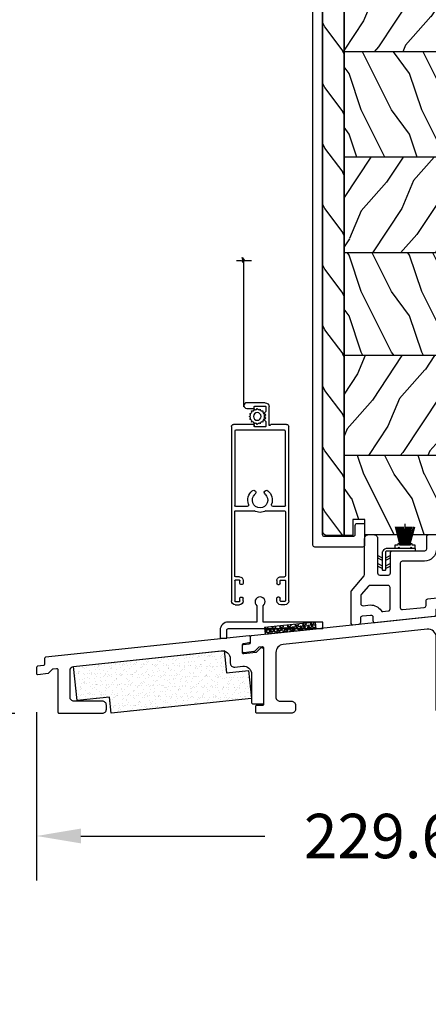
# Model space of a CAD drawing. Units: millimetres. Extents: x -2446 to 125962, y 0 to 5043.
# Drawn here: x 717 to 819, y 574 to 818 of the extents above; entities that cross this region are included whole.
import ezdxf

# ---------------------------------------------------------------- set-up
doc = ezdxf.new("R2010")
doc.units = ezdxf.units.MM
doc.header["$MEASUREMENT"] = 0
for name, color, linetype in [('Aluminium', 181, 'Continuous'), ('Bois', 4, 'Continuous'), ('Cotes', 7, 'Continuous'), ('Coupe-froid', 30, 'Continuous'), ('Foam', 5, 'Continuous'), ('Moustiquaire', 51, 'Continuous'), ('Moustiquaire Inovtek', 51, 'Continuous'), ('PVC', 2, 'Continuous'), ('Seuil fibre de verre', 40, 'Continuous'), ('Volet colonial', 181, 'Continuous')]:
    doc.layers.add(name, color=color, linetype=linetype)
doc.styles.add('Cotes', font='arial.ttf')
doc.styles.get("Standard").update_dxf_attribs({"font": 'arial.ttf', "height": 10})
doc.dimstyles.new('1-1', dxfattribs={"dimtxt": 11, "dimasz": 11, "dimexe": 11, "dimexo": 11, "dimgap": 11, "dimtad": 0, "dimtih": 1, "dimtoh": 1, "dimdec": 1, "dimzin": 0, "dimdsep": 46, "dimtxsty": 'Cotes', "dimcen": 0.09, "dimadec": 0, "dimazin": 0, "dimtfac": 1, "dimtdec": 1, "dimtofl": 0, "dimtmove": 0, "dimatfit": 3, "dimfxl": 0, "dimtolj": 1, "dimtzin": 0, "dimarcsym": 0})
pattern_1 = [(246.8699, (-148.2942, 256.4422), (23.97114, 48.480763), [7.5, -67.5]), (236.565, (-138.25, 257.045), (-5.49036, -20.4904), [16.7705, -16.7705]), (228.435, (-134.5, 250.55), (-18.48078, -27.99036), [9.48684, -37.9473])]
pattern_2 = [(126.8699, (-130.9903, 234.4518), (30, -45), [7.5, -67.5]), (116.565, (-135.4903, 225.452), (-15.00002, 14.99999), [16.7705, -16.7705]), (108.435, (-142.9903, 225.452), (-14.99998, 30.00001), [9.4868, -37.9473])]

# ---------------------------------------------------------------- blocks, each defined once
blk = doc.blocks.new('*D38')
at = {"layer": 'Cotes', "color": 0, "lineweight": -2, "transparency": 16777216}
for p, q in [((721.59, 646.35), (721.59, 604.66)), ((951.22, 635.04), (951.22, 604.66)), ((732.59, 615.66), (778.17, 615.66)), ((940.22, 615.66), (898.16, 615.66))]:
    blk.add_line(p, q, dxfattribs=at)
at = {"layer": 'Cotes', "color": 0, "transparency": 16777216}
for points in [[(732.59, 617.5), (732.59, 613.83), (721.59, 615.66)], [(940.22, 617.5), (940.22, 613.83), (951.22, 615.66)]]:
    blk.add_solid(points, dxfattribs=at)
at = {"layer": 'Defpoints', "color": 0, "transparency": 16777216}
for p in [(721.59, 657.35), (951.22, 646.04), (721.59, 615.66)]:
    blk.add_point(p, dxfattribs=at)
at = {"layer": 'Cotes', "color": 0, "transparency": 16777216, "insert": (838.16, 615.66), "char_height": 11, "attachment_point": 5, "style": 'Cotes'}
blk.add_mtext('\\A1;229.6 [9 1/16"]', dxfattribs=at)
blk = doc.blocks.new('*D39')
at = {"layer": 'Cotes', "color": 0, "lineweight": -2, "transparency": 16777216}
for p, q in [((666.53, 670.88), (666.53, 681.88)), ((712.85, 659.88), (655.53, 659.88)), ((716.19, 646), (655.53, 646)), ((666.53, 635), (666.53, 624))]:
    blk.add_line(p, q, dxfattribs=at)
at = {"layer": 'Cotes', "color": 0, "transparency": 16777216}
for points in [[(664.7, 670.88), (668.37, 670.88), (666.53, 659.88)], [(664.7, 635), (668.37, 635), (666.53, 646)]]:
    blk.add_solid(points, dxfattribs=at)
at = {"layer": 'Defpoints', "color": 0, "transparency": 16777216}
for p in [(666.53, 659.88), (723.85, 659.88), (727.19, 646)]:
    blk.add_point(p, dxfattribs=at)
at = {"layer": 'Cotes', "color": 0, "transparency": 16777216, "insert": (666.53, 652.94), "char_height": 11, "attachment_point": 5, "style": 'Cotes'}
blk.add_mtext('\\A1;13.9 [9/16"]', dxfattribs=at)
blk = doc.blocks.new('*D42')
at = {"layer": 'Cotes', "color": 0, "lineweight": -2, "transparency": 16777216}
for p, q in [((791.67, 917.54), (600.44, 917.54)), ((611.44, 906.54), (611.44, 811.13)), ((611.44, 657), (611.44, 774.89)), ((716.19, 646), (600.44, 646))]:
    blk.add_line(p, q, dxfattribs=at)
at = {"layer": 'Cotes', "color": 0, "transparency": 16777216}
for points in [[(609.61, 906.54), (613.28, 906.54), (611.44, 917.54)], [(609.61, 657), (613.28, 657), (611.44, 646)]]:
    blk.add_solid(points, dxfattribs=at)
at = {"layer": 'Defpoints', "color": 0, "transparency": 16777216}
for p in [(611.44, 917.54), (802.67, 917.54), (727.19, 646)]:
    blk.add_point(p, dxfattribs=at)
at = {"layer": 'Cotes', "color": 0, "transparency": 16777216, "insert": (611.44, 793.01), "char_height": 11, "attachment_point": 5, "style": 'Cotes'}
blk.add_mtext('\\A1;271.5 [10 11/16"]', dxfattribs=at)
blk = doc.blocks.new('PP-029')
at = {"layer": 'Seuil fibre de verre'}
blk.add_lwpolyline([(-6.77, -15.04), (-6.77, -3.07, -0.414214), (-6.47, -2.77), (-6.07, -2.77, -0.414214), (-5.77, -3.07), (-5.77, -3.53, 0.414214), (-5.47, -3.83), (-4.77, -3.83, 0.414214), (-4.47, -3.53), (-4.47, 1.2, 0.414214), (-4.77, 1.5), (-5.47, 1.5, 0.414214), (-5.77, 1.2), (-5.77, 0.73, -0.414214), (-6.07, 0.43), (-6.47, 0.43, -0.414214), (-6.77, 0.73), (-6.77, 2.7, -0.414214), (-6.47, 3), (-1.95, 3, -0.414214), (-1.65, 2.7), (-1.65, 1.8, -0.414214), (-1.95, 1.5), (-2.17, 1.5, 0.414214), (-2.47, 1.2), (-2.47, 0.3, 0.414214), (-2.17, 0), (2.17, 0, 0.414214), (2.47, 0.3), (2.47, 1.2, 0.414214), (2.17, 1.5), (1.95, 1.5, -0.414214), (1.65, 1.8), (1.65, 2.7, -0.414214), (1.95, 3), (6.47, 3, -0.414214), (6.77, 2.7), (6.77, 0.73, -0.414214), (6.47, 0.43), (6.07, 0.43, -0.414214), (5.77, 0.73), (5.77, 1.2, 0.414214), (5.47, 1.5), (4.77, 1.5, 0.414214), (4.47, 1.2), (4.47, -3.53, 0.414214), (4.77, -3.83), (5.47, -3.83, 0.414214), (5.77, -3.53), (5.77, -3.07, -0.414214), (6.07, -2.77), (6.47, -2.77, -0.414214), (6.77, -3.07), (6.77, -10.82, 0.414214), (7.07, -11.12), (8.47, -11.12, -0.414214), (8.77, -11.42), (8.77, -12.82, -0.414214), (8.47, -13.12), (7.07, -13.12, 0.414214), (6.77, -13.42), (6.77, -43.12, 0.414214), (7.07, -43.42), (11.32, -43.42, -0.414214), (11.62, -43.72), (11.62, -46.12, -0.414214), (11.32, -46.42), (4.77, -46.42, -0.414214), (3.77, -45.42), (3.77, -19.44, 0.445329), (1.56, -17.45), (-30.81, -20.86, 0.383768), (-32.6, -22.85), (-32.6, -45.42, -0.414214), (-33.6, -46.42), (-38.1, -46.42, -0.414214), (-39.1, -45.42), (-39.1, -44.42, -0.414214), (-38.1, -43.42), (-36.6, -43.42, 0.414214), (-35.6, -42.42), (-35.6, -23.59, 0.445329), (-37.81, -21.6), (-68.71, -24.86, 0.383768), (-70.5, -26.85), (-70.5, -42.42, 0.414214), (-69.5, -43.42), (-68, -43.42, -0.414214), (-67, -44.42), (-67, -45.42, -0.414214), (-68, -46.42), (-72.5, -46.42, -0.414214), (-73.5, -45.42), (-73.5, -27.59, 0.445329), (-75.71, -25.6), (-111.43, -29.36, 0.383768), (-113.22, -31.35), (-113.22, -42.42, 0.414214), (-112.22, -43.42), (-109.37, -43.42, -0.414214), (-108.37, -44.42), (-108.37, -45.42, -0.414214), (-109.37, -46.42), (-117.92, -46.42, -0.414214), (-118.22, -46.12), (-118.22, -44.72, -0.414214), (-117.92, -44.42), (-116.52, -44.42, 0.414214), (-116.22, -44.12), (-116.22, -30.25, 0.445329), (-116.55, -29.95), (-117.37, -30.04, 0.171745), (-117.55, -30.12), (-118.47, -31.03, -0.169854), (-118.64, -31.12), (-121.19, -31.41, -0.447533), (-121.52, -31.11), (-121.52, -29.7, -0.380608), (-121.26, -29.4), (-119.8, -29.23, 0.380608), (-119.53, -28.93), (-119.53, -27.47, -0.383749), (-119.27, -27.17), (-73.25, -22.32, 0.383749), (-72.98, -22.02), (-72.98, -21.11, -0.383864), (-72.71, -20.81), (-71.33, -20.66, -0.445229), (-71, -20.96), (-71, -21.75, 0.445332), (-70.67, -22.05), (-7.04, -15.34)], format="xyb", dxfattribs=at)
blk.add_lwpolyline([(-4.27, -7.2, -0.304618), (-3.71, -6.36, 0.33242), (-1.99, -3.49, -0.444103), (-1.09, -2.5), (1.09, -2.5, -0.444103), (1.99, -3.49, 0.33242), (3.71, -6.36, -0.304618), (4.27, -7.2), (4.27, -13.25, -0.383768), (3.38, -14.24), (-3.17, -14.93, -0.445329), (-4.27, -13.94)], format="xyb", close=True, dxfattribs=at)
blk.add_arc((-7.07, -15.04), 0.3, 276.0198, 0, dxfattribs=at)
blk = doc.blocks.new('PP-030')
at = {"layer": 'Seuil fibre de verre'}
blk.add_lwpolyline([(-35.69, -18.22), (-35.69, -17.22, 0.414214), (-36.69, -16.22), (-43.69, -16.22, -0.414214), (-44.69, -15.22), (-44.69, -8.63, -0.383768), (-43.79, -7.63), (-7.2, -3.78, -0.445329), (-4.99, -5.76), (-4.99, -6.79, 0.447533), (-3.87, -7.78), (-1.91, -7.56, -0.447533), (0.31, -9.55), (0.31, -16.62, 0.414214), (0.61, -16.92), (3.01, -16.92, 0.414214), (3.31, -16.62), (3.31, -5.97), (3.31, -3.35, 0.445329), (2.98, -3.05), (2.6, -3.1, 0.171745), (2.42, -3.18), (1.51, -4.09, -0.169854), (1.33, -4.18), (-1.65, -4.51, -0.447533), (-1.99, -4.22), (-1.99, -2.2, -0.380608), (-1.72, -1.9), (-0.27, -1.73, 0.380608), (0, -1.43), (0, -0.33, 0.445329), (-0.33, -0.03), (-50.73, -5.35, 0.383768), (-51, -5.65), (-51, -7.11, -0.380608), (-51.27, -7.41), (-52.72, -7.58, 0.380608), (-52.99, -7.88), (-52.99, -9.29, 0.447533), (-52.65, -9.59), (-50.11, -9.3, 0.169854), (-49.93, -9.22), (-49.02, -8.3, -0.171745), (-48.84, -8.22), (-48.02, -8.13, -0.445329), (-47.69, -8.43), (-47.69, -18.92, 0.414214), (-47.39, -19.22), (-36.69, -19.22, 0.414214)], format="xyb", close=True, dxfattribs=at)
blk = doc.blocks.new('PB-013-M')
at = {"layer": 'Aluminium'}
blk.add_lwpolyline([(111.32, -10.5, -0.341999), (111.12, -10.35, 0.774597), (110.74, -10.35, -0.341999), (110.54, -10.5), (109.32, -10.5, -0.341999), (109.12, -10.35, 0.774597), (108.74, -10.35, -0.341999), (108.54, -10.5), (106.85, -10.5, -0.414214), (106.35, -10), (106.35, -9, 0.414214), (105.85, -8.5), (105.65, -8.5, 0.414214), (105.15, -9), (105.15, -10, -0.414214), (104.65, -10.5), (102.65, -10.5, 0.414214), (102.15, -11), (102.15, -12.5, 0.414214), (102.65, -13), (118.79, -13, 0.431265), (119.09, -12.68, 0.303188), (111.5, -2.63, -0.319055), (111.16, -2.15), (111.16, -0.5, 0.414214), (110.66, 0), (-110.66, 0, 0.414214), (-111.16, -0.5), (-111.16, -12.5, 0.414214), (-110.66, -13), (-105.96, -13, 0.414214), (-105.46, -12.5), (-105.46, -11, 0.414214), (-105.96, -10.5), (-108.16, -10.5, -0.414214), (-108.66, -10), (-108.66, -3, -0.414214), (-108.16, -2.5), (108.27, -2.5, -0.34445), (108.75, -2.88, 0.253072), (110.68, -4.99, -0.193871), (115.65, -9.34, -0.559423), (114.94, -10.5)], format="xyb", close=True, dxfattribs=at)
blk = doc.blocks.new('PB-025 mod-2')
at = {"layer": 'Bois'}
h = blk.add_hatch(dxfattribs=at)
h.set_pattern_fill('WOOD1', color=1, scale=15, angle=-90, style=0, pattern_type=2)
h.set_pattern_definition([(126.8699, (2.5, 210), (30, -45), [7.5, -67.5]), (116.565, (-2, 201), (-15.00002, 14.99999), [16.7705, -16.7705]), (108.435, (-9.5, 201), (-14.99998, 30.00001), [9.4868, -37.9473])])
edge = h.paths.add_edge_path()
edge.add_line((-48.95, 2.8), (-53.2, 2.8))
edge.add_arc((-53.2, 3.8), 1, 180.022, 269.9909, ccw=False)
edge.add_line((-54.2, 3.8), (-54.2, 216))
edge.add_line((-54.2, 216), (-48.95, 216))
edge.add_line((-48.95, 216), (-48.95, 2.8))
h = blk.add_hatch(dxfattribs=at)
h.set_pattern_fill('WOOD1', color=1, scale=15, angle=-90, style=0, pattern_type=2)
h.set_pattern_definition(pattern_2)
edge = h.paths.add_edge_path()
edge.add_line((-5.25, 207.4), (-5.25, 216))
edge.add_line((-5.25, 216), (-35.07, 216))
edge.add_arc((-35.07, 215.5), 0.5, 90, 170.0605)
edge.add_line((-35.56, 215.59), (-35.77, 213.2))
edge.add_arc((-36.27, 213.2), 0.5, -90, 0, ccw=False)
edge.add_line((-36.27, 212.7), (-38.27, 212.7))
edge.add_arc((-38.27, 213.2), 0.5, -180, -90, ccw=False)
edge.add_line((-38.77, 213.2), (-38.98, 215.59))
edge.add_arc((-39.47, 215.5), 0.5, 9.9395, 90)
edge.add_line((-39.47, 216), (-43.75, 216))
edge.add_line((-43.75, 216), (-43.75, 213.13))
edge.add_arc((-44.25, 213.13), 0.5, -90, 0, ccw=False)
edge.add_line((-44.25, 212.63), (-46.25, 212.63))
edge.add_arc((-46.25, 213.13), 0.5, -180, -90, ccw=False)
edge.add_line((-46.75, 213.13), (-46.75, 216))
edge.add_line((-46.75, 216), (-48.95, 216))
edge.add_line((-48.95, 216), (-48.95, 207.4))
edge.add_line((-48.95, 207.4), (-5.25, 207.4))
h = blk.add_hatch(dxfattribs=at)
h.set_pattern_fill('WOOD1', color=1, scale=15, angle=30, style=0, pattern_type=2)
h.set_pattern_definition([(246.8699, (-135.7942, 256.4422), (23.97114, 48.480763), [7.5, -67.5]), (236.565, (-125.75, 257.045), (-5.49036, -20.49039), [16.7705, -16.7705]), (228.4349, (-122, 250.55), (-18.48078, -27.99036), [9.48684, -37.9473])])
h.paths.add_polyline_path([(-5.25, 0), (0, 0), (0, 216), (-5.25, 216)])
h = blk.add_hatch(dxfattribs=at)
h.set_pattern_fill('WOOD1', color=1, scale=15, angle=30, style=0, pattern_type=2)
h.set_pattern_definition([(246.8699, (-282.6595, 241.244), (23.97114, 48.480763), [7.5, -67.5]), (236.565, (-272.615, 241.847), (-5.49036, -20.49039), [16.7705, -16.7705]), (228.435, (-268.8653, 235.3517), (-18.48078, -27.99036), [9.48684, -37.9473])])
h.paths.add_polyline_path([(-48.95, 207.4), (-48.95, 179.8), (-5.25, 179.8), (-5.25, 207.4)])
h = blk.add_hatch(dxfattribs=at)
h.set_pattern_fill('WOOD1', color=1, scale=15, angle=-90, style=0, pattern_type=2)
h.set_pattern_definition(pattern_2)
h.paths.add_polyline_path([(-48.95, 179.8), (-48.95, 151.71), (-5.25, 151.71), (-5.25, 179.8)])
h = blk.add_hatch(dxfattribs=at)
h.set_pattern_fill('WOOD1', color=1, scale=15, angle=30, style=0, pattern_type=2)
h.set_pattern_definition(pattern_1)
h.paths.add_polyline_path([(-48.95, 151.71), (-48.95, 122.57), (-5.25, 122.57), (-5.25, 151.71)])
h = blk.add_hatch(dxfattribs=at)
h.set_pattern_fill('WOOD1', color=1, scale=15, angle=-90, style=0, pattern_type=2)
h.set_pattern_definition(pattern_2)
h.paths.add_polyline_path([(-48.95, 122.57), (-48.95, 96.47), (-5.25, 96.47), (-5.25, 122.57)])
h = blk.add_hatch(dxfattribs=at)
h.set_pattern_fill('WOOD1', color=1, scale=15, angle=30, style=0, pattern_type=2)
h.set_pattern_definition(pattern_1)
h.paths.add_polyline_path([(-5.25, 72.75), (-5.25, 96.47), (-48.95, 96.47), (-48.95, 72.75)])
h = blk.add_hatch(dxfattribs=at)
h.set_pattern_fill('WOOD1', color=1, scale=15, angle=-90, style=0, pattern_type=2)
h.set_pattern_definition(pattern_2)
h.paths.add_polyline_path([(-5.25, 47.34), (-5.25, 72.75), (-48.95, 72.75), (-48.95, 47.34)])
h = blk.add_hatch(dxfattribs=at)
h.set_pattern_fill('WOOD1', color=1, scale=15, angle=30, style=0, pattern_type=2)
h.set_pattern_definition(pattern_1)
h.paths.add_polyline_path([(-5.25, 22.6), (-5.25, 47.34), (-48.95, 47.34), (-48.95, 22.6)])
h = blk.add_hatch(dxfattribs=at)
h.set_pattern_fill('WOOD1', color=1, scale=15, angle=-90, style=0, pattern_type=2)
h.set_pattern_definition([(126.8699, (-265.3557, 219.2537), (30.000002, -45), [7.5, -67.5]), (116.565, (-269.856, 210.2537), (-15.00002, 14.99999), [16.7705, -16.7705]), (108.4349, (-277.3557, 210.2537), (-14.999976, 30.000007), [9.48684, -37.94733])])
h.paths.add_polyline_path([(-43.75, 3), (-18.93, 3), (-18.93, 0), (-5.25, 0), (-5.25, 22.6), (-48.95, 22.6), (-48.95, 2.8), (-46.75, 2.8), (-46.75, 6.73), (-43.75, 6.73)])
for p, q in [((-5.25, 207.4), (-48.95, 207.4)), ((-5.25, 179.8), (-48.95, 179.8)), ((-5.25, 151.71), (-48.95, 151.71)), ((-5.25, 122.57), (-48.95, 122.57)), ((-5.25, 96.47), (-48.95, 96.47)), ((-5.25, 72.75), (-48.95, 72.75)), ((-5.25, 47.34), (-48.95, 47.34)), ((-5.25, 22.6), (-48.95, 22.6))]:
    blk.add_line(p, q, dxfattribs=at)
blk.add_lwpolyline([(-48.95, 2.8), (-53.2, 2.8, -0.414054), (-54.2, 3.8), (-54.2, 216), (-48.95, 216)], format="xyb", close=True, dxfattribs=at)
blk.add_lwpolyline([(-43.75, 3), (-43.75, 6.73), (-46.75, 6.73), (-46.75, 2.8), (-48.95, 2.8), (-48.95, 216), (-46.75, 216), (-46.75, 213.13, 0.414214), (-46.25, 212.63), (-44.25, 212.63, 0.414214), (-43.75, 213.13), (-43.75, 216), (-39.47, 216, -0.414214), (-38.97, 215.5), (-38.77, 213.2, 0.414214), (-38.27, 212.7), (-36.27, 212.7, 0.414214), (-35.77, 213.2), (-35.57, 215.5, -0.414214), (-35.07, 216), (-5.25, 216), (-5.25, 0), (-18.93, 0)], format="xyb", dxfattribs=at)
blk.add_lwpolyline([(-5.25, 0), (0, 0), (0, 216), (-5.25, 216)], close=True, dxfattribs=at)
blk.add_lwpolyline([(-43.75, 3), (-18.93, 3), (-18.93, 0), (-18.93, 0)], dxfattribs=at)
blk = doc.blocks.new('PP-031')
at = {"layer": 'PVC'}
for points in [[(-20.12, -2.57, -0.383864), (-19.67, -2.07), (-17.68, -1.86, -0.445229), (-17.13, -2.36), (-17.13, -3.21, 0.44532), (-16.58, -3.71), (-1.89, -2.16, 0.383777), (-1.44, -1.66), (-1.44, -0.6, -0.383864), (-0.99, -0.1), (0.99, 0.1, -0.445229), (1.54, -0.39), (1.54, -1.24, 0.445229), (2.1, -1.74), (3.6, -1.58, 0.383864), (4.04, -1.08), (4.04, 17.48, 0.414214), (3.54, 17.98), (-3.36, 17.98, 0.414214), (-3.86, 17.48), (-3.86, 14.48, -0.414214), (-4.36, 13.98), (-12.36, 13.98, 0.414214), (-12.86, 13.48), (-12.86, 8.48, -0.414214), (-13.36, 7.98), (-15.36, 7.98, -0.414214), (-15.86, 8.48), (-15.86, 16.98, 0.414214), (-16.86, 17.98), (-18.26, 17.98, 0.414214), (-19.26, 16.98), (-19.26, 8.09, -0.177021), (-19.33, 7.89), (-22.5, 4.14, 0.177021), (-22.62, 3.81), (-22.62, -3.78, 0.445229), (-22.06, -4.28), (-20.56, -4.12, 0.383864), (-20.12, -3.63)], [(-9.81, -0.49), (-4.39, 0.03, 0.386695), (-3.94, 0.53), (-3.94, 1.65, -0.383864), (-3.49, 2.15), (1.1, 2.63, 0.383864), (1.54, 3.13), (1.54, 14.98, 0.414214), (1.04, 15.48), (-0.86, 15.48, 0.414214), (-1.36, 14.98), (-1.36, 14.48, -0.414214), (-4.36, 11.48), (-9.86, 11.48, 0.414214), (-10.36, 10.98), (-10.36, 0.01, 0.442278)], [(-20, 3.22, 0.177021), (-20.12, 2.9), (-20.12, 0.95, 0.445229), (-19.56, 0.45), (-17.78, 0.64, -0.269911), (-15.1, -0.76, 0.285164), (-14.62, -0.99), (-13.31, -0.85, 0.383777), (-12.86, -0.35), (-12.86, 4.98, 0.414214), (-13.36, 5.48), (-17.86, 5.48, 0.220989), (-18.24, 5.3)]]:
    blk.add_lwpolyline(points, format="xyb", close=True, dxfattribs=at)
blk = doc.blocks.new('CF-072')
at = {"layer": 'Coupe-froid'}
for p, q in [((3.94, 6.62), (2.81, 10.85)), ((4.19, 6.62), (3.15, 10.85)), ((4.39, 6.62), (3.49, 10.85)), ((4.6, 6.62), (3.83, 10.85)), ((4.8, 6.62), (4.17, 10.85)), ((5, 6.62), (4.51, 10.85)), ((5.21, 6.62), (4.85, 10.85)), ((5.21, 6.32), (5.21, 11.61)), ((5.21, 6.62), (5.57, 10.85)), ((5.41, 6.62), (5.91, 10.85)), ((5.61, 6.62), (6.24, 10.85)), ((5.82, 6.62), (6.58, 10.85)), ((6.02, 6.62), (6.92, 10.85)), ((6.22, 6.62), (7.26, 10.85)), ((6.48, 6.62), (7.6, 10.85)), ((4.19, 6.32), (4.19, 6.62)), ((4.39, 6.32), (4.39, 6.62)), ((4.6, 6.32), (4.6, 6.62)), ((4.8, 6.32), (4.8, 6.62)), ((5, 6.32), (5, 6.62)), ((5.41, 6.32), (5.41, 6.62)), ((5.61, 6.32), (5.61, 6.62)), ((5.82, 6.32), (5.82, 6.62)), ((6.02, 6.32), (6.02, 6.62)), ((6.22, 6.32), (6.22, 6.62)), ((-1.52, 3.18), (-0.38, 2.53)), ((-0.38, 3.11), (-1.27, 3.62)), ((-1.27, 3.55), (-1.27, 3.55)), ((1.27, 3.62), (0.38, 3.11)), ((0.38, 2.53), (1.52, 3.18)), ((1.52, 3.11), (1.52, 3.11)), ((-1.52, 1.15), (-0.38, 0.5)), ((-0.38, 1.08), (-1.27, 1.59)), ((1.27, 1.59), (0.38, 1.08)), ((0.38, 0.5), (1.52, 1.15)), ((1.52, 1.08), (1.52, 1.08))]:
    blk.add_line(p, q, dxfattribs=at)
at = {"layer": 'Coupe-froid', "linetype": 'Continuous'}
for p, q in [((3.68, 5.83), (3.43, 5.58)), ((3.68, 5.83), (3.94, 5.58)), ((6.73, 5.83), (6.48, 5.58)), ((6.73, 5.83), (6.99, 5.58)), ((0, -0.01), (0, -0.01))]:
    blk.add_line(p, q, dxfattribs=at)
blk.add_lwpolyline([(-0.38, 4.31, -0.414214), (0.89, 5.58), (7.49, 5.58, -0.414214), (7.75, 5.32), (7.75, 5.07, -0.414214), (7.49, 4.81), (0.64, 4.81, 0.414214), (0.38, 4.56), (0.38, 0.25, -0.414214), (0.13, 0), (-0.13, 0, -0.414214), (-0.38, 0.25), (-0.38, 4.31)], format="xyb", dxfattribs=at)
at = {"layer": 'Coupe-froid'}
blk.add_lwpolyline([(6.48, 6.62), (6.48, 6.32), (3.94, 6.32), (3.94, 6.62), (3.43, 6.62), (3.43, 6.32), (2.67, 6.32), (2.67, 5.58), (7.75, 5.58), (7.75, 6.32), (6.99, 6.32), (6.99, 6.62)], close=True, dxfattribs=at)
for centre, start, end in [((-1.39, 3.4), 60, 240), ((1.39, 3.4), 300, 120), ((-1.39, 1.37), 60, 240), ((1.39, 1.37), 300, 120)]:
    blk.add_arc(centre, 0.254, start, end, dxfattribs=at)
blk = doc.blocks.new('CM-041')
at = {"layer": 'Moustiquaire'}
blk.add_lwpolyline([(0, 0, -0.414214), (-0.1, 0.1), (-0.1, 1.54, -0.414214), (0, 1.64), (14.64, 1.64), (14.64, 5.68, -2.785675), (16.23, 5.68), (16.23, 1.64), (23.32, 1.64, -0.414214), (25.32, -0.36), (25.32, -2.26, -0.414214), (25.22, -2.36), (23.78, -2.36, -0.414214), (23.68, -2.26), (23.68, -0.36, 0.414214), (23.32, 0)], format="xyb", close=True, dxfattribs=at)
blk = doc.blocks.new('PP-045')
at = {"layer": 'Cotes'}
h = blk.add_hatch(dxfattribs=at)
h.set_pattern_fill('AR-SAND', color=256)
h.set_pattern_definition([(37.5, (-1263.362, 2272.1732), (-0.0629934, 1.9268238), [0, -1.52, 0, -1.7, 0, -1.625]), (7.5, (-1263.362, 2272.1732), (1.7697767, 2.822146), [0, -0.82, 0, -1.37, 0, -0.525]), (327.5, (-1264.592, 2272.1732), (3.1141419, 0.005659), [0, -0.5, 0, -1.8, 0, -2.35]), (317.5, (-1264.592, 2272.1732), (3.0061266, 0.8776756), [0, -0.25, 0, -1.18, 0, -1.35])])
h.paths.add_polyline_path([(5.5, 12.5), (5.5, 7), (0, 7), (0, 0), (35, 0), (35, 4), (43, 4), (43, 12.5)])
at = {"layer": 'Bois'}
blk.add_lwpolyline([(35, 4), (43, 4), (43, 12.5), (5.5, 12.5), (5.5, 7), (0, 7), (0, 0), (35, 0)], close=True, dxfattribs=at)
blk = doc.blocks.new('V-006')
at = {"layer": 'Foam'}
h = blk.add_hatch(dxfattribs=at)
h.set_pattern_fill('GRAVEL', color=256, scale=0.075, style=0)
h.set_pattern_definition([(228.0128, (-26.72399, -53.63578), (-15.24001295, -17.14502107), [0.25629, -25.372875]), (184.9697, (-26.89544, -53.826285), (22.86003698, 1.90498656), [0.439804, -43.5405]), (132.5104, (-27.33359, -53.86438), (19.04998614, -20.95502047), [0.31011, -30.701025]), (267.2737, (-28.07654, -54.340635), (1.90499173, 38.09998774), [0.400504, -39.6498]), (292.8337, (-28.09559, -54.740685), (-9.52502704, 22.860013), [0.392726, -38.87985]), (357.2737, (-27.94319, -55.102635), (-38.09998774, 1.90499173), [0.400504, -39.6498]), (37.6942, (-27.54314, -55.121685), (-24.765015646, -19.04998302), [0.529645, -52.434825]), (72.2553, (-27.12404, -54.797835), (13.335026674, 41.910012155), [0.50004, -49.503975]), (121.4296, (-26.97164, -54.321585), (-15.24000393, 24.76497087), [0.40186, -39.784125]), (175.2364, (-27.18119, -53.97868), (20.95498354, -1.90498212), [0.458785, -22.480425]), (222.3974, (-27.63839, -53.940585), (-22.86000069, -20.95497274), [0.593309, -58.7376]), (138.8141, (-26.19059, -54.35968), (-13.3349915, 11.4299824), [0.202504, -20.04795]), (171.4692, (-26.34299, -54.22633), (24.7649622, -3.8100096), [0.38526, -38.14095]), (225, (-26.724, -54.1692), (-3e-16, -1.905), [0.269407, -2.42467]), (203.1986, (-26.85734, -53.94058), (9.5250321, 3.8100167), [0.14508, -14.36295]), (291.8014, (-26.9907, -53.99773), (-1.9050013, 5.7150037), [0.205175, -10.0536]), (30.9638, (-26.9145, -54.18823), (5.714994, 3.810003), [0.33324, -10.774725]), (161.5651, (-26.62874, -54.0168), (3.810002, -1.904997), [0.240965, -5.783175]), (16.3895, (-28.09559, -53.99773), (19.05001051, 5.71498811), [0.337566, -33.4191]), (70.3462, (-27.77174, -53.90248), (-7.61997877, -20.95497037), [0.2832, -28.03665]), (293.1986, (-26.62874, -53.63578), (-3.8100167, 9.5250321), [0.29016, -14.2179]), (343.6105, (-26.51444, -53.90248), (-19.05001051, 5.71498811), [0.337566, -33.4191]), (339.444, (-28.0956, -55.17883), (-9.5250118, 3.8099954), [0.325526, -15.950775]), (294.7751, (-27.79079, -55.29313), (-9.5249778, 20.95499027), [0.272754, -27.0027]), (66.8014, (-26.6097, -55.54078), (3.8100167, 9.5250321), [0.29016, -14.2179]), (17.354, (-26.49539, -55.27408), (-24.76500134, -7.6199885), [0.319337, -31.6143]), (69.444, (-27.54314, -55.54078), (-3.8099954, -9.5250118), [0.162764, -16.1136]), (101.3099, (-26.724, -55.5408), (-1.9049906, 7.6199756), [0.097136, -9.6165]), (165.9638, (-26.74304, -55.44553), (5.715004, -1.9049967), [0.392726, -7.461787]), (186.009, (-27.12404, -55.35028), (19.04997191, 1.90499555), [0.36395, -36.03105]), (303.6901, (-26.9145, -54.3597), (-1.9050007, 3.8099963), [0.274743, -6.593835]), (353.1572, (-26.76209, -54.588285), (32.38501339, -3.81001706), [0.479668, -47.487]), (60.9454, (-26.28584, -54.64543), (-7.6199823, -13.3349682), [0.19613, -19.41705]), (90, (-26.1906, -54.474), (-1.905, 1.905), [0.1143, -1.7907]), (120.2564, (-27.16214, -55.29313), (7.61998385, -13.33499327), [0.26465, -26.200425]), (48.0128, (-27.29549, -55.06453), (15.24001295, 17.14502107), [0.512582, -25.1166]), (0, (-26.9526, -54.6835), (1.905, 1.905), [0.4953, -1.4097]), (325.3048, (-26.45729, -54.68353), (-19.049967, 13.33500127), [0.301208, -29.819475]), (254.0546, (-26.20964, -54.85498), (-1.9050049, -7.6200182), [0.27737, -13.591275]), (207.646, (-26.28584, -55.121685), (-36.19498729, -19.05001198), [0.45161, -44.709375]), (175.4261, (-26.68589, -55.331235), (-24.7650057, 1.90499078), [0.477772, -47.29935]), (175.4261, (-26.68589, -55.331235), (-24.7650057, 1.90499078), [0.477772, -47.29935])])
h.paths.add_polyline_path([(6.3565, 0), (6.3565, 1.6), (-6.3565, 1.6), (-6.3565, 0)])
blk.add_line((-6.3565, 0), (-6.3565, 1.6), dxfattribs=at)
blk.add_lwpolyline([(-6.3565, 0), (-6.3565, 1.6), (6.3565, 1.6), (6.3565, 0)], close=True, dxfattribs=at)
blk = doc.blocks.new('CM-006')
blk.add_lwpolyline([(1.4, -0.45), (1.36, -0.12, 0.038732), (1.51, 0.11), (1.83, 0.2), (1.67, 0.49, 0.038732), (1.72, 0.75), (1.98, 0.95), (1.72, 1.16, 0.038732), (1.67, 1.42), (1.83, 1.71), (1.51, 1.8, 0.038732), (1.36, 2.02), (1.4, 2.35), (1.07, 2.31, 0.038732), (0.85, 2.46), (0.76, 2.78), (0.47, 2.62, 0.038732), (0.21, 2.67), (0, 2.93), (-0.21, 2.67, 0.038732), (-0.47, 2.62), (-0.76, 2.78), (-0.85, 2.46, 0.038732), (-1.07, 2.31), (-1.4, 2.35), (-1.36, 2.02, 0.038732), (-1.51, 1.8), (-1.83, 1.71), (-1.67, 1.42, 0.038732), (-1.72, 1.16), (-1.98, 0.95), (-1.72, 0.75, 0.038732), (-1.67, 0.49), (-1.83, 0.2), (-1.51, 0.11, 0.038732), (-1.36, -0.12), (-1.4, -0.45), (-1.07, -0.41, 0.038732), (-0.85, -0.56), (-0.76, -0.88), (-0.47, -0.71, 0.038732), (-0.21, -0.76), (0, -1.03), (0.21, -0.76, 0.038732), (0.47, -0.71), (0.76, -0.88), (0.85, -0.56, 0.038732), (1.07, -0.41)], format="xyb", close=True)
blk.add_circle((0, 0.95), 0.953)
blk = doc.blocks.new('CM-067-T')
for p, q in [((-50.18, 6.12), (-50.18, 5.09)), ((-49.36, 6.12), (-49.36, 5.09)), ((-49.23, 7.06), (-6.06, 7.06)), ((-44.2, 6.25), (-49.23, 6.25)), ((-49.23, 4.96), (-48.55, 4.96)), ((-44.88, 4.96), (-44.2, 4.96)), ((-44.07, 5.09), (-44.07, 6.12)), ((-43.25, 5.09), (-43.25, 5.99)), ((-27.16, 6.25), (-43, 6.25)), ((-26.9, 1.55), (-26.9, 5.99)), ((-25.83, 5.99), (-25.83, 3.18)), ((-5.54, 6.55), (-5.54, 2.65)), ((-49.23, 4.14), (-48.55, 4.14)), ((-48.29, 4.7), (-48.29, 4.4)), ((-45.14, 4.4), (-45.14, 4.7)), ((-44.2, 4.14), (-44.88, 4.14)), ((-5.65, 2.19), (-1.12, 2.19)), ((-26.9, -6.06), (-26.9, -1.61)), ((-5.7, -1.45), (-6, -1.45)), ((-5.54, -1.6), (-5.54, -6.61)), ((-49.23, -4.21), (-48.55, -4.21)), ((-48.29, -4.77), (-48.29, -4.47)), ((-45.14, -4.47), (-45.14, -4.77)), ((-44.2, -4.21), (-44.88, -4.21)), ((-25.83, -3.25), (-25.83, -6.06)), ((-1.21, -4.04), (35.08, -4.04)), ((-50.18, -6.19), (-50.18, -5.15)), ((-49.36, -6.19), (-49.36, -5.15)), ((-49.23, -5.02), (-48.55, -5.02)), ((-44.2, -6.31), (-49.23, -6.31)), ((-6.06, -7.13), (-49.23, -7.13)), ((-44.88, -5.02), (-44.2, -5.02)), ((-44.07, -5.15), (-44.07, -6.19)), ((-43.25, -5.15), (-43.25, -6.06)), ((-43, -6.31), (-27.16, -6.31))]:
    blk.add_line(p, q)
for points in [[(-25.57, 6.25), (-7.23, 6.25, -0.414214), (-6.97, 5.99), (-6.97, -6.06, -0.414214), (-7.23, -6.31), (-25.57, -6.31)], [(-0.16, 1.23), (-0.16, -3.32, -1), (-1.58, -3.32), (-1.58, -1.6)]]:
    blk.add_lwpolyline(points, format="xyb")
for points in [[(-6.15, 1.23), (-6.15, -1.29)], [(-1.12, 1.38), (-2.34, 1.38), (-2.75, 0.97), (-3.16, 1.38), (-3.56, 0.97), (-3.97, 1.38), (-4.38, 0.97), (-4.78, 1.38), (-6, 1.38)], [(-0.97, -1.29), (-0.97, 1.23)], [(-6, -1.45), (-5.7, -1.45)], [(-1.42, -1.45), (-1.12, -1.45)], [(35.08, -5.85), (35.08, -4.61), (34.5, -4.11), (35.79, -4.48), (35.08, -3.92), (35.08, -2.12)]]:
    blk.add_lwpolyline(points)
for centre, radius, start, end in [((-49.23, 6.12), 0.942, 90, 180), ((-49.23, 5.09), 0.942, 180, 270), ((-49.23, 6.12), 0.129, 90, 180), ((-49.23, 5.09), 0.129, 180, 270), ((-48.55, 4.7), 0.258, 0, 90), ((-44.88, 4.7), 0.258, 90, 180), ((-44.2, 6.12), 0.129, 0, 90), ((-44.2, 5.09), 0.129, 270, 0), ((-44.2, 5.09), 0.942, 270, 0), ((-43, 5.99), 0.258, 90, 180), ((-27.16, 5.99), 0.258, 0, 90), ((-25.57, 5.99), 0.258, 90, 180), ((-6.06, 6.55), 0.516, 0, 90), ((-48.55, 4.4), 0.258, 270, 0), ((-44.88, 4.4), 0.258, 180, 270), ((-25.44, 3.18), 0.387, 180, 290.0178), ((-24.27, -0.03), 3.03, 40.4824, 110.0178), ((-5.65, 2.35), 0.155, 99.5941, 180), ((-5.7, 2.65), 0.155, 279.5941, 0), ((-24.27, -0.03), 3.03, 151.3153, 208.6847), ((-27.16, 1.55), 0.258, 331.3153, 0), ((-24.27, -0.03), 1.9, 40.4824, 319.5176), ((-22.4, 1.57), 0.568, 220.4824, 40.4824), ((-6, 1.23), 0.155, 90, 180), ((-5.65, 2.35), 0.155, 180, 270), ((-1.12, 1.23), 0.968, 0, 90), ((-1.12, 1.23), 0.155, 0, 90), ((-27.16, -1.61), 0.258, 0, 28.6847), ((-24.27, -0.03), 3.03, 249.9822, 319.5176), ((-22.4, -1.63), 0.568, 319.5176, 139.5176), ((-6, -1.29), 0.155, 180, 270), ((-5.7, -1.6), 0.155, 0, 90), ((-1.42, -1.6), 0.155, 90, 180), ((-1.12, -1.29), 0.155, 270, 0), ((-49.23, -5.15), 0.942, 90, 180), ((-48.55, -4.47), 0.258, 0, 90), ((-48.55, -4.77), 0.258, 270, 0), ((-44.88, -4.47), 0.258, 90, 180), ((-44.88, -4.77), 0.258, 180, 270), ((-44.2, -5.15), 0.942, 0, 90), ((-25.44, -3.25), 0.387, 69.9822, 180), ((-49.23, -6.19), 0.942, 180, 270), ((-49.23, -5.15), 0.129, 90, 180), ((-49.23, -6.19), 0.129, 180, 270), ((-44.2, -5.15), 0.129, 0, 90), ((-44.2, -6.19), 0.129, 270, 0), ((-43, -6.06), 0.258, 180, 270), ((-27.16, -6.06), 0.258, 270, 0), ((-25.57, -6.06), 0.258, 180, 270), ((-6.06, -6.61), 0.516, 270, 0)]:
    blk.add_arc(centre, radius, start, end)
at = {"rotation": 90.00000000000001}
blk.add_blockref('CM-006', (-2.61, -0.73), dxfattribs=at)

msp = doc.modelspace()

# ---------------------------------------------------------------- block references
at = {"layer": 'Bois'}
msp.add_blockref('PB-025 mod-2', (846.72, 687.29), dxfattribs=at)
at = {"layer": 'Coupe-froid'}
msp.add_blockref('CF-072', (807.69, 681.37), dxfattribs=at)
at = {"layer": 'Foam', "xscale": -1, "rotation": 186.0000000000038}
msp.add_blockref('V-006', (784.41, 667.93), dxfattribs=at)
at = {"layer": 'Moustiquaire', "xscale": -1}
msp.add_blockref('CM-041', (792.41, 667.01), dxfattribs=at)
at = {"layer": 'Moustiquaire Inovtek', "xscale": -1, "rotation": 270}
msp.add_blockref('CM-067-T', (777, 723.11), dxfattribs=at)
at = {"layer": 'PVC'}
msp.add_blockref('PP-031', (822.05, 672.23), dxfattribs=at)
at = {"layer": 'Seuil fibre de verre'}
for name, p in [('PP-029', (894.11, 692.47)), ('PP-030', (774.58, 665.27))]:
    msp.add_blockref(name, p, dxfattribs=at)
at = {"layer": 'Seuil fibre de verre', "extrusion": (0, 0, -1), "zscale": -1, "rotation": 353.9808590644541}
msp.add_blockref('PP-045', (-774.86, 649.72), dxfattribs=at)
at = {"layer": 'Volet colonial', "rotation": 90}
msp.add_blockref('PB-013-M', (789.97, 798.45), dxfattribs=at)

# ---------------------------------------------------------------- texts
at = {"color": 0, "insert": (-2457.12, 1131.23), "char_height": 150, "width": 2369.6311, "attachment_point": 1}
msp.add_mtext("\\pi690.05086;Porte patio\\P\\pi118.49561;recouverte d'aluminium", dxfattribs=at)

# ---------------------------------------------------------------- dimensions: what is measured, and where the dimension line sits
at = {"layer": 'Cotes'}
for base, p2, picture, middle in [((611.44, 917.54), (802.67, 917.54), '*D42', (611.44, 793.01)), ((666.53, 659.88), (723.85, 659.88), '*D39', (666.53, 652.94))]:
    dim = msp.add_linear_dim(base=base, p1=(727.19, 646), p2=p2, angle=90, dimstyle='1-1', dxfattribs=at)
    dim.commit()
    dim.dimension.update_dxf_attribs({"geometry": picture, "text_midpoint": middle, "dimtype": 160})
dim = msp.add_linear_dim(base=(721.59, 615.66), p1=(951.22, 646.04), p2=(721.59, 657.35), dimstyle='1-1', dxfattribs=at)
dim.commit()
dim.dimension.update_dxf_attribs({"geometry": '*D38', "text_midpoint": (838.16, 615.66), "dimtype": 160})

doc.saveas('drawing.dxf')
